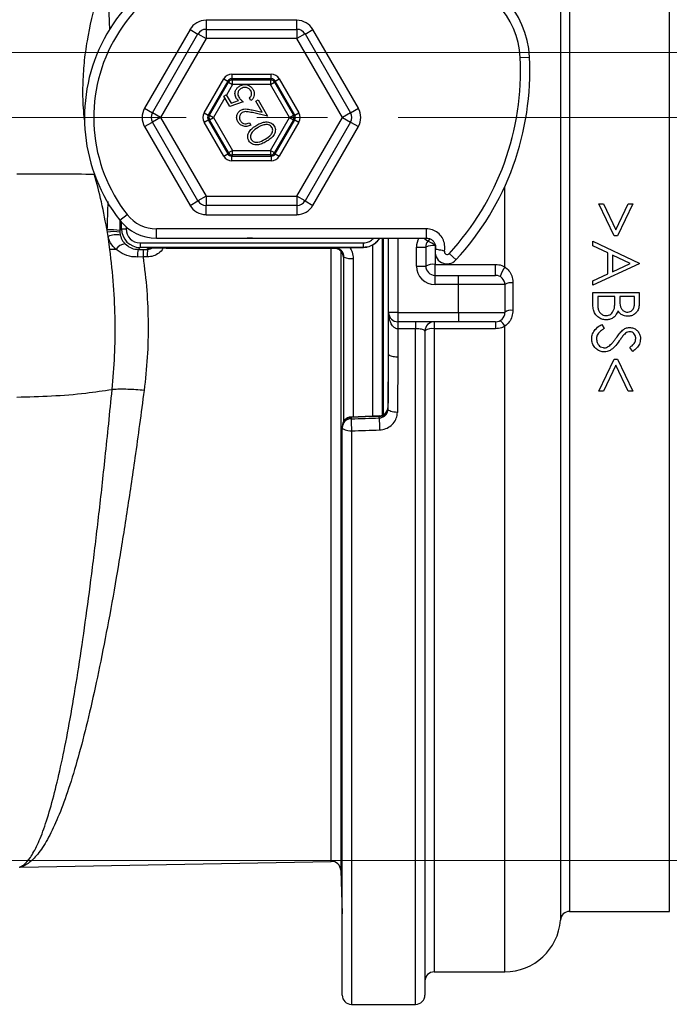
# Model space of a CAD drawing. Units: millimetres. Extents: x 268 to 2223, y 401 to 1316.
# Drawn here: x 766 to 836, y 1011 to 1117 of the extents above; entities that cross this region are included whole.
import ezdxf

# ---------------------------------------------------------------- set-up
doc = ezdxf.new("R2010")
doc.units = ezdxf.units.MM
doc.header["$LTSCALE"] = 3
doc.linetypes.add('CENTERX2', pattern=[20.32, 12.7, -2.54, 2.54, -2.54])
doc.styles.add('SLDTEXTSTYLE0', font='TXT', dxfattribs={"width": 0.75})
doc.dimstyles.new('SLDDIMSTYLE0', dxfattribs={"dimtxt": 10.5, "dimasz": 9, "dimexe": 0, "dimexo": 0.0625, "dimgap": 2.625, "dimtad": 1, "dimdec": 0, "dimrnd": 1e-09, "dimzin": 12, "dimdsep": 46, "dimtxsty": 'SLDTEXTSTYLE0', "dimsah": 1, "dimcen": 0.09, "dimadec": 0, "dimazin": 3, "dimtfac": 1, "dimtdec": 0, "dimtmove": 0, "dimatfit": 0, "dimfxl": 0, "dimfrac": 2, "dimtolj": 1, "dimtzin": 12, "dimarcsym": 0})
doc.dimstyles.new('SLDDIMSTYLE1', dxfattribs={"dimtxt": 10.5, "dimasz": 9, "dimexe": 0, "dimexo": 0.0625, "dimgap": 2.625, "dimtad": 1, "dimdec": 1, "dimrnd": 1e-09, "dimzin": 12, "dimdsep": 46, "dimtxsty": 'SLDTEXTSTYLE0', "dimsah": 1, "dimcen": 0.09, "dimadec": 0, "dimazin": 3, "dimtfac": 1, "dimtdec": 1, "dimtofl": 0, "dimtmove": 0, "dimatfit": 3, "dimfxl": 0, "dimfrac": 2, "dimtolj": 1, "dimtzin": 12, "dimarcsym": 0})

# ---------------------------------------------------------------- blocks, each defined once
blk = doc.blocks.new('_D')
at = {"color": 5, "linetype": 'Continuous', "lineweight": 18}
for p, q in [((898.99, 1113.33), (898.99, 1270.8)), ((502.49, 1113.33), (901.99, 1113.33)), ((898.99, 1113.33), (898.99, 1106.34)), ((848.39, 1106.34), (901.99, 1106.34)), ((898.99, 1106.34), (898.99, 1088.34))]:
    blk.add_line(p, q, dxfattribs=at)
for points in [[(898.99, 1113.33), (900.34, 1122.33), (897.64, 1122.33)], [(898.99, 1106.34), (897.64, 1097.34), (900.34, 1097.34)]]:
    blk.add_solid(points, dxfattribs=at)
at = {"color": 5, "linetype": 'Continuous', "lineweight": 18, "insert": (885.45, 1263.04), "char_height": 10.5, "attachment_point": 1, "rotation": 90, "style": 'SLDTEXTSTYLE0'}
blk.add_mtext('7', dxfattribs=at)
blk = doc.blocks.new('_D_2')
at = {"color": 5, "linetype": 'Continuous', "lineweight": 18}
for p, q in [((724.88, 1186.34), (1149.97, 1186.34)), ((1146.97, 1026.34), (1146.97, 1186.34)), ((724.88, 1026.34), (1149.97, 1026.34))]:
    blk.add_line(p, q, dxfattribs=at)
for points in [[(1146.97, 1186.34), (1145.62, 1177.34), (1148.32, 1177.34)], [(1146.97, 1026.34), (1148.32, 1035.34), (1145.62, 1035.34)]]:
    blk.add_solid(points, dxfattribs=at)
at = {"color": 5, "linetype": 'Continuous', "lineweight": 18, "insert": (1133.44, 1102.76), "char_height": 10.5, "attachment_point": 1, "rotation": 90, "style": 'SLDTEXTSTYLE0'}
blk.add_mtext('160', dxfattribs=at)

msp = doc.modelspace()

# ---------------------------------------------------------------- linework, layer by layer
at = {"color": 8, "linetype": 'Continuous', "lineweight": 25}
for p, q in [((823.82, 1192.77), (823.82, 1019.92)), ((824.81, 1191.84), (824.81, 1106.34)), ((835.55, 1106.34), (835.55, 1191.84)), ((775.26, 1115.79), (775.16, 1118.46)), ((785.64, 1116.81), (785.64, 1115.83)), ((795.42, 1115.83), (795.42, 1116.81)), ((783.91, 1115.82), (784.77, 1115.32)), ((796.3, 1115.32), (797.16, 1115.82)), ((779.02, 1107.34), (779.88, 1106.85)), ((801.19, 1106.85), (802.05, 1107.34)), ((779.02, 1105.35), (779.88, 1105.84)), ((801.19, 1105.84), (802.05, 1105.35)), ((824.81, 1106.34), (824.81, 1020.84)), ((835.55, 1020.84), (835.55, 1106.34)), ((817.83, 1090.25), (817.83, 1098.92)), ((783.91, 1096.87), (784.77, 1097.37)), ((796.3, 1097.37), (797.16, 1096.87)), ((785.64, 1095.87), (785.64, 1096.86)), ((795.42, 1096.86), (795.42, 1095.87)), ((776.53, 1094.34), (776.53, 1095.06)), ((777.03, 1094.57), (777.03, 1094.34)), ((804.62, 1093.35), (804.62, 1074.28)), ((804.76, 1074.35), (804.76, 1093.35)), ((805.26, 1093.35), (805.26, 1075.57)), ((806.31, 1093.35), (806.31, 1085.34)), ((809.13, 1093.35), (809.54, 1093.02)), ((779.33, 1092.24), (779.5, 1092.26)), ((799.13, 1026.24), (799.13, 1092.28)), ((803.62, 1074.18), (803.62, 1092.61)), ((800.15, 1091.97), (800.15, 1025.28)), ((800.5, 1073.66), (800.5, 1091.31)), ((801.5, 1091.15), (801.5, 1074.07)), ((808.22, 1010.84), (808.22, 1083.58)), ((810.22, 1083.59), (810.22, 1014.34)), ((817.83, 1014.34), (817.83, 1083.86)), ((801.31, 1072.6), (801.31, 1010.84))]:
    msp.add_line(p, q, dxfattribs=at)
at = {"color": 7, "linetype": 'Continuous', "lineweight": 25}
for p, q in [((795.42, 1116.81), (785.64, 1116.81)), ((783.91, 1115.82), (779.02, 1107.34)), ((785.64, 1115.83), (785.64, 1114.83)), ((785.64, 1115.83), (795.43, 1115.83)), ((795.43, 1115.83), (795.43, 1114.83)), ((802.05, 1107.34), (797.16, 1115.82)), ((779.87, 1106.84), (784.77, 1115.33)), ((785.64, 1114.83), (780.74, 1106.34)), ((784.77, 1115.33), (785.64, 1114.83)), ((795.43, 1114.83), (785.64, 1114.83)), ((796.3, 1115.33), (795.43, 1114.83)), ((800.33, 1106.34), (795.43, 1114.83)), ((796.3, 1115.33), (801.2, 1106.84)), ((819.49, 1112.79), (820.49, 1112.84)), ((785.44, 1106.84), (787.55, 1110.51)), ((787.98, 1110.26), (785.87, 1106.59)), ((786.01, 1106.59), (788.06, 1110.14)), ((787.55, 1110.51), (787.98, 1110.26)), ((788.06, 1110.14), (787.98, 1110.26)), ((788.06, 1110.14), (788.49, 1109.89)), ((788.42, 1111.01), (792.65, 1111.01)), ((788.42, 1111.01), (788.42, 1110.51)), ((792.65, 1110.51), (788.42, 1110.51)), ((788.42, 1110.51), (788.49, 1110.39)), ((788.49, 1110.39), (792.58, 1110.39)), ((788.49, 1109.89), (788.49, 1110.39)), ((792.58, 1110.39), (792.65, 1110.51)), ((792.58, 1110.39), (792.58, 1109.89)), ((792.58, 1109.89), (793.01, 1110.14)), ((792.65, 1110.51), (792.65, 1111.01)), ((793.08, 1110.26), (793.01, 1110.14)), ((793.01, 1110.14), (795.06, 1106.59)), ((793.08, 1110.26), (793.52, 1110.51)), ((795.2, 1106.59), (793.08, 1110.26)), ((793.52, 1110.51), (795.63, 1106.84)), ((788.49, 1109.89), (787.83, 1108.75)), ((792.58, 1109.89), (788.49, 1109.89)), ((794.62, 1106.34), (792.58, 1109.89)), ((787.67, 1108.46), (786.44, 1106.34)), ((787.56, 1108.65), (787.8, 1108.79)), ((788.21, 1107.53), (787.56, 1108.65)), ((787.8, 1108.79), (788.34, 1107.87)), ((789.63, 1108.03), (788.21, 1107.53)), ((788.34, 1107.87), (789.12, 1108.15)), ((790.47, 1108.16), (790.31, 1108.42)), ((791, 1108.1), (791.25, 1108.25)), ((791.69, 1106.9), (791, 1108.1)), ((791.25, 1108.25), (792.27, 1106.48)), ((790.62, 1107.15), (791.69, 1106.9)), ((780.74, 1106.34), (779.87, 1106.84)), ((780.74, 1106.34), (779.87, 1105.84)), ((784.77, 1097.36), (779.87, 1105.84)), ((780.74, 1106.34), (785.64, 1097.86)), ((785.44, 1106.84), (785.87, 1106.59)), ((785.44, 1105.84), (785.87, 1106.09)), ((787.55, 1102.18), (785.44, 1105.84)), ((785.87, 1106.59), (786.01, 1106.59)), ((785.87, 1106.09), (787.98, 1102.43)), ((786.01, 1106.09), (785.87, 1106.09)), ((786.01, 1106.59), (786.44, 1106.34)), ((786.01, 1106.09), (786.44, 1106.34)), ((788.06, 1102.55), (786.01, 1106.09)), ((786.44, 1106.34), (788.49, 1102.8)), ((792.27, 1106.48), (790.63, 1106.86)), ((792.58, 1102.8), (794.62, 1106.34)), ((795.06, 1106.09), (793.01, 1102.55)), ((793.08, 1102.43), (795.2, 1106.09)), ((795.63, 1105.84), (793.52, 1102.18)), ((794.62, 1106.34), (795.06, 1106.59)), ((794.62, 1106.34), (795.06, 1106.09)), ((795.06, 1106.59), (795.2, 1106.59)), ((795.2, 1106.09), (795.06, 1106.09)), ((795.2, 1106.59), (795.63, 1106.84)), ((795.2, 1106.09), (795.63, 1105.84)), ((795.43, 1097.86), (800.33, 1106.34)), ((801.2, 1105.84), (796.3, 1097.36)), ((801.2, 1106.84), (800.33, 1106.34)), ((800.33, 1106.34), (801.2, 1105.84)), ((779.02, 1105.35), (783.91, 1096.87)), ((790.31, 1105.76), (790.45, 1105.51)), ((797.16, 1096.87), (802.05, 1105.35)), ((788.06, 1102.55), (788.49, 1102.8)), ((788.49, 1102.3), (788.49, 1102.8)), ((788.49, 1102.8), (792.58, 1102.8)), ((792.58, 1102.8), (793.01, 1102.55)), ((792.58, 1102.8), (792.58, 1102.3)), ((787.55, 1102.18), (787.98, 1102.43)), ((787.98, 1102.43), (788.06, 1102.55)), ((788.49, 1102.3), (788.42, 1102.18)), ((788.42, 1101.68), (788.42, 1102.18)), ((788.42, 1102.18), (792.65, 1102.18)), ((792.65, 1101.68), (788.42, 1101.68)), ((792.58, 1102.3), (788.49, 1102.3)), ((792.65, 1102.18), (792.58, 1102.3)), ((792.65, 1102.18), (792.65, 1101.68)), ((793.01, 1102.55), (793.08, 1102.43)), ((793.08, 1102.43), (793.52, 1102.18)), ((785.64, 1097.86), (784.77, 1097.36)), ((785.64, 1097.86), (795.43, 1097.86)), ((785.64, 1097.86), (785.64, 1096.86)), ((795.43, 1097.86), (795.43, 1096.86)), ((796.3, 1097.36), (795.43, 1097.86)), ((795.43, 1096.86), (785.64, 1096.86)), ((827.96, 1097.05), (828.44, 1097.05)), ((829.61, 1093.59), (827.96, 1097.05)), ((828.44, 1097.05), (829.78, 1094.24)), ((829.78, 1094.24), (831.12, 1097.05)), ((831.61, 1097.05), (829.96, 1093.59)), ((831.12, 1097.05), (831.61, 1097.05)), ((776.35, 1095.27), (777.14, 1095.89)), ((785.64, 1095.87), (795.42, 1095.87)), ((775.01, 1093.97), (775, 1094.23)), ((776.35, 1095.22), (776.34, 1094.16)), ((776.34, 1094.16), (776.53, 1094.34)), ((776.53, 1094.34), (777.03, 1094.34)), ((809.37, 1094.35), (780.29, 1094.35)), ((780.29, 1093.35), (780.29, 1094.35)), ((809.37, 1093.35), (809.37, 1094.35)), ((775.08, 1093.52), (775.01, 1093.97)), ((775.28, 1092.13), (775.08, 1093.52)), ((776.34, 1094.16), (776.35, 1093.98)), ((776.35, 1093.98), (776.4, 1093.68)), ((780.29, 1093.35), (809.37, 1093.35)), ((805.31, 1085.34), (805.31, 1093.35)), ((809.74, 1093.27), (809.54, 1093.02)), ((829.96, 1093.59), (829.61, 1093.59)), ((775.94, 1092.13), (775.28, 1092.13)), ((778.53, 1092.34), (778.33, 1092.14)), ((778.33, 1092.14), (778.88, 1092.14)), ((778.53, 1092.84), (778.53, 1092.34)), ((778.53, 1092.84), (802.58, 1092.84)), ((802.58, 1092.34), (778.53, 1092.34)), ((778.88, 1092.14), (779.33, 1092.14)), ((779.33, 1092.14), (779.33, 1092.24)), ((781.33, 1092.28), (799.44, 1092.28)), ((801.13, 1092.33), (802.6, 1092.33)), ((802.58, 1092.84), (802.58, 1092.34)), ((808.31, 1090.34), (808.31, 1092.38)), ((808.31, 1092.38), (809.31, 1092.38)), ((809.31, 1092.38), (809.31, 1090.34)), ((810.31, 1092.53), (810.31, 1090.52)), ((827.31, 1093.01), (832.31, 1090.64)), ((827.31, 1092.52), (827.31, 1093.01)), ((828.92, 1091.76), (827.31, 1092.52)), ((778.86, 1091.32), (778.25, 1091.31)), ((779.31, 1091.32), (778.86, 1091.32)), ((811.83, 1091.68), (812.57, 1091)), ((828.92, 1089.49), (828.92, 1091.76)), ((831.34, 1090.61), (829.43, 1091.52)), ((829.43, 1091.52), (829.43, 1089.73)), ((808.31, 1090.34), (809.31, 1090.34)), ((810.31, 1090.52), (816.83, 1090.52)), ((810.31, 1089.34), (810.31, 1090.52)), ((816.83, 1089.34), (816.83, 1090.52)), ((832.31, 1090.58), (827.31, 1088.27)), ((829.43, 1089.73), (831.34, 1090.61)), ((832.31, 1090.64), (832.31, 1090.58)), ((810.31, 1088.34), (810.31, 1089.34)), ((810.31, 1089.34), (812.83, 1089.34)), ((812.83, 1088.34), (812.83, 1089.34)), ((812.83, 1089.34), (816.83, 1089.34)), ((827.31, 1088.76), (828.92, 1089.49)), ((812.83, 1088.34), (810.31, 1088.34)), ((817.83, 1088.34), (812.83, 1088.34)), ((812.83, 1085.34), (812.83, 1088.34)), ((817.83, 1088.34), (817.83, 1085.34)), ((818.69, 1088.54), (818.69, 1085.57)), ((827.31, 1088.27), (827.31, 1088.76)), ((827.31, 1087.5), (832.31, 1087.5)), ((827.31, 1086.15), (827.31, 1087.5)), ((829.69, 1087.05), (827.83, 1087.05)), ((827.83, 1087.05), (827.83, 1086.41)), ((829.69, 1086.75), (829.69, 1087.05)), ((831.8, 1087.05), (830.2, 1087.05)), ((830.2, 1087.05), (830.2, 1086.75)), ((831.8, 1086.44), (831.8, 1087.05)), ((832.31, 1087.5), (832.31, 1086.52)), ((806.31, 1085.34), (805.31, 1085.34)), ((805.31, 1080.84), (805.31, 1085.34)), ((806.31, 1085.34), (812.83, 1085.34)), ((806.31, 1085.34), (806.31, 1084.34)), ((812.83, 1085.34), (817.83, 1085.34)), ((812.83, 1085.34), (812.83, 1084.34)), ((812.83, 1084.34), (806.31, 1084.34)), ((806.31, 1084.34), (806.31, 1083.58)), ((808.22, 1083.58), (806.31, 1083.58)), ((806.31, 1083.58), (806.31, 1080.57)), ((808.22, 1084.34), (808.22, 1083.58)), ((810.22, 1084.34), (810.22, 1083.59)), ((816.83, 1083.59), (810.22, 1083.59)), ((816.83, 1084.34), (812.83, 1084.34)), ((816.83, 1084.34), (816.83, 1083.59)), ((828.28, 1084.04), (828.53, 1083.61)), ((809.22, 1083.34), (809.22, 1011.84)), ((831.6, 1081.15), (831.29, 1081.56)), ((805.25, 1074.92), (805.31, 1080.84)), ((805.31, 1080.84), (805.31, 1080.84)), ((806.31, 1080.57), (806.25, 1074.58)), ((827.96, 1076.86), (829.6, 1080.32)), ((829.78, 1079.66), (828.45, 1076.86)), ((829.6, 1080.32), (829.96, 1080.32)), ((831.12, 1076.86), (829.78, 1079.66)), ((829.96, 1080.32), (831.61, 1076.86)), ((828.45, 1076.86), (827.96, 1076.86)), ((831.61, 1076.86), (831.12, 1076.86)), ((804.3, 1074.22), (801.27, 1074.08)), ((804.29, 1073.99), (804.29, 1074.15)), ((800.31, 1072.95), (800.31, 1073.08)), ((801.28, 1074.02), (801.28, 1073.89)), ((804.29, 1073.99), (804.29, 1073.99)), ((800.31, 1011.84), (800.31, 1072.95)), ((765.6, 1025.6), (799.13, 1026.24)), ((800.15, 1025.28), (800.31, 1020.57)), ((824.81, 1020.84), (835.55, 1020.84)), ((810.22, 1014.34), (817.83, 1014.34)), ((801.31, 1010.84), (808.22, 1010.84))]:
    msp.add_line(p, q, dxfattribs=at)
at = {"color": 1, "linetype": 'CENTERX2', "lineweight": 18}
msp.add_line((745.39, 1106.34), (845.39, 1106.34), dxfattribs=at)
at = {"color": 8, "linetype": 'Continuous', "lineweight": 25, "flags": 128}
for points in [[(790.64, 1093.35), (790.15, 1093.35), (790.06, 1093.35)], [(801.27, 1074.08), (801.27, 1074.07), (801.28, 1074.02)]]:
    msp.add_lwpolyline(points, dxfattribs=at)
at = {"color": 7, "linetype": 'Continuous', "lineweight": 25, "flags": 128}
for points in [[(799.44, 1092.28), (799.47, 1092.29), (799.51, 1092.31)], [(799.44, 1092.28), (799.64, 1092.26), (799.8, 1092.21)], [(802.6, 1092.33), (802.58, 1092.33), (802.58, 1092.34)], [(800.5, 1091.31), (800.46, 1091.29), (800.44, 1091.28)], [(804.29, 1074.15), (802.82, 1074.09), (801.28, 1074.02)], [(806.25, 1074.58), (806.06, 1074.59), (805.87, 1074.61), (805.7, 1074.64), (805.55, 1074.69), (805.42, 1074.74), (805.33, 1074.8), (805.27, 1074.86), (805.25, 1074.92)], [(800.31, 1072.95), (800.33, 1072.89), (800.39, 1072.82), (800.48, 1072.76), (800.61, 1072.71), (800.76, 1072.66), (800.93, 1072.63), (801.12, 1072.61), (801.31, 1072.6)]]:
    msp.add_lwpolyline(points, dxfattribs=at)
at = {"color": 7, "linetype": 'Continuous', "lineweight": 25}
for centre, radius, start, end in [((790.53, 1106.34), 17.99, 90, 217.9799), ((790.53, 1106.34), 16.99, 84.164, 217.9799), ((810.51, 1112.34), 9.99, 2.866, 84.164), ((810.51, 1112.34), 8.99, 2.866, 84.164), ((785.64, 1114.83), 1, 90, 150.0015), ((795.43, 1114.83), 1, 29.9985, 90), ((790.53, 1111.34), 28.99, 317.2776, 2.866), ((790.53, 1111.34), 29.99, 317.2776, 2.866), ((788.49, 1109.89), 0.5, 90.0107, 149.9907), ((792.58, 1109.89), 0.5, 30.0093, 89.9893), ((780.74, 1106.34), 1, 150.0015, 209.9985), ((786.44, 1106.34), 0.5, 150.0122, 209.9878), ((794.62, 1106.34), 0.5, 330.0122, 29.9878), ((800.33, 1106.34), 1, 330.0015, 29.9985), ((788.49, 1102.8), 0.5, 210.0093, 269.9893), ((792.58, 1102.8), 0.5, 270.0107, 329.9907), ((785.64, 1097.86), 1, 209.9985, 270), ((795.43, 1097.86), 1, 270, 330.0015), ((780.29, 1098.34), 4.99, 217.9799, 270), ((780.29, 1098.34), 3.99, 217.9799, 270), ((775.41, 1089.29), 4.96, 79.1131, 94.6898), ((775.71, 1090.59), 3.46, 79.2301, 101.6212), ((776, 1091.43), 2.28, 79.7573, 113.6375), ((777.01, 1091.45), 1.27, 93.6, 147.7867), ((780.77, 1091.48), 2.53, 165.0474, 183.8422), ((788.95, 1091.49), 10.09, 176.3374, 180.9581), ((789.4, 1091.49), 10.09, 176.3374, 180.9581), ((810.31, 1092.38), 1, 140.5994, 180), ((810.07, 1090.75), 1.79, 82.1726, 114.9061), ((808.91, 1091.15), 1.97, 44.5503, 71.2652), ((811.61, 1091.88), 1.3, 167.1822, 317.2776), ((801.27, 1092.91), 1.77, 244.3742, 277.5053), ((811.61, 1091.88), 0.298, 165.4932, 317.2776), ((810.31, 1090.34), 2, 180, 270), ((810.07, 1088.93), 1.6, 81.2824, 118.2411), ((810.31, 1090.34), 1, 180, 270), ((820.67, 1088.25), 3.48, 144.7873, 163.8999), ((816.83, 1088.34), 1, 0, 90), ((818.51, 1087.34), 1.21, 81.3696, 123.8453), ((806.31, 1085.34), 1, 180, 270), ((816.83, 1085.34), 1, 270, 0), ((818.51, 1084.49), 1.09, 80.6282, 128.6211), ((810.22, 1083.34), 1, 90, 180), ((809.99, 1082.4), 1.22, 78.9003, 128.8821), ((816.41, 1083.23), 1.55, 23.9118, 53.7134), ((804.29, 1075.12), 0.968, 270.1339, 357.6927), ((804.26, 1075.21), 1, 272.3153, 359.4163), ((801.31, 1073.08), 1, 92.5545, 180), ((801.28, 1073.05), 0.969, 90.1915, 178.2452), ((801.28, 1072.93), 0.969, 90.1915, 178.2452), ((849.95, 1074.56), 48.68, 180.7858, 182.3077), ((853.08, 1074.66), 48.79, 180.7895, 182.3065), ((799.15, 1025.24), 1, 2, 91.1), ((824.81, 1019.84), 1, 90, 175.904), ((817.83, 1020.34), 6, 270, 355.904), ((810.22, 1013.34), 1, 90, 180), ((801.31, 1011.84), 1, 180, 270), ((808.22, 1011.84), 1, 270, 0)]:
    msp.add_arc(centre, radius, start, end, dxfattribs=at)
at = {"color": 8, "linetype": 'Continuous', "lineweight": 25}
for centre, radius, start, end in [((810.31, 1092.38), 2, 150.8878, 180), ((799.44, 1091.28), 1, 0.37, 69.1954)]:
    msp.add_arc(centre, radius, start, end, dxfattribs=at)
at = {"color": 7, "linetype": 'Continuous', "lineweight": 25}
for centre, major_axis, ratio, start_param, end_param in [((785.64, 1114.81), (1, -1.73), 0.999797, 2.618082, 3.665103), ((795.42, 1114.81), (-1, -1.73), 0.999797, 2.618082, 3.665103), ((788.42, 1110.01), (0.5, -0.866), 0.999797, 2.618069, 3.665116), ((788.42, 1110.01), (-0.25, 0.433), 0.999391, 5.759662, 6.806709), ((792.65, 1110.01), (-0.5, -0.866), 0.999797, 2.618069, 3.665116), ((792.65, 1110.01), (0.25, 0.433), 0.999391, 5.759662, 6.806709), ((780.75, 1106.34), (2, 0), 0.999797, 2.618082, 3.665103), ((800.31, 1106.34), (-2, 0), 0.999797, 2.618082, 3.665103), ((786.3, 1106.34), (1, 0), 0.999797, 2.618107, 3.665078), ((786.3, 1106.34), (0.5, 0), 0.999391, 2.618107, 3.665078), ((794.77, 1106.34), (0.5, 0), 0.999391, 5.7597, 6.806671), ((794.77, 1106.34), (-1, 0), 0.999797, 2.618107, 3.665078), ((788.42, 1102.68), (0.5, 0.866), 0.999797, 2.618069, 3.665116), ((788.42, 1102.68), (0.25, 0.433), 0.999391, 2.618069, 3.665116), ((792.65, 1102.68), (-0.25, 0.433), 0.999391, 2.618069, 3.665116), ((792.65, 1102.68), (-0.5, 0.866), 0.999797, 2.618069, 3.665116), ((785.64, 1097.88), (1, 1.73), 0.999797, 2.618082, 3.665103), ((795.42, 1097.88), (-1, 1.73), 0.999797, 2.618082, 3.665103), ((778.53, 1094.34), (1.41, 1.41), 0.999848, 2.356347, 3.926839), ((778.53, 1094.34), (1.06, 1.06), 0.999695, 2.356347, 3.926839), ((781.33, 1092.24), (2, 0), 0.017452, 1.57072, 2.779546), ((833.93, 1107.28), (2706.13, 88.81), 0.011931, 4.699931, 4.701043), ((833.97, 1106.34), (2706.13, 89.75), 0.012057, 4.699922, 4.701035)]:
    msp.add_ellipse(centre, major_axis=major_axis, ratio=ratio, start_param=start_param, end_param=end_param, dxfattribs=at)
at = {"color": 8, "linetype": 'Continuous', "lineweight": 25}
msp.add_ellipse((781.33, 1092.24), major_axis=(2, 0), ratio=0.017452, start_param=2.779546, end_param=3.14144, dxfattribs=at)
for points, knots in [([(772.56, 1106.09), (772.51, 1106.52), (772.38, 1107.76), (772.36, 1109.81), (772.5, 1112.22), (772.94, 1115.42), (773.82, 1119.14), (775.14, 1123.35), (777.03, 1128.61), (778.58, 1132.45), (779.61, 1135.02)], [0, 0, 0, 0, 0.042542, 0.122957, 0.201894, 0.280848, 0.441673, 0.580705, 0.71978, 1, 1, 1, 1]), ([(775, 1094.23), (775.01, 1094.63), (775.04, 1095.65), (775.07, 1096.67), (775.1, 1097.28)], [0, 0, 0, 0, 0.3992023, 1, 1, 1, 1]), ([(802.58, 1092.84), (802.68, 1092.84), (802.96, 1092.86), (803.37, 1093.02), (803.59, 1093.25), (803.7, 1093.35)], [0, 0, 0, 0, 0.25583, 0.651801, 1, 1, 1, 1]), ([(804.29, 1093.35), (804.24, 1093.26), (804.09, 1092.96), (803.64, 1092.61), (803.09, 1092.37), (802.72, 1092.35), (802.58, 1092.34)], [0, 0, 0, 0, 0.150194, 0.471319, 0.792505, 1, 1, 1, 1]), ([(781.01, 1092.28), (781, 1092.26), (780.91, 1092.04), (780.55, 1091.72), (779.98, 1091.38), (779.53, 1091.34), (779.31, 1091.32)], [0, 0, 0, 0, 0.030481, 0.354175, 0.676643, 1, 1, 1, 1]), ([(800.41, 1091.48), (800.42, 1091.45), (800.42, 1091.3), (800.44, 1091.29), (800.44, 1091.28)], [0, 0, 0, 0, 0.232647, 1, 1, 1, 1]), ([(765.52, 1025.61), (765.54, 1025.61), (765.59, 1025.62), (766.1, 1025.89), (766.7, 1026.57), (767.49, 1027.96), (768.26, 1029.93), (769.03, 1032.46), (769.79, 1035.5), (770.54, 1039.04), (771.28, 1043.11), (772.01, 1047.64), (772.72, 1052.57), (773.42, 1057.88), (774.11, 1063.6), (774.68, 1068.83), (775.15, 1073.34), (775.4, 1075.82), (775.52, 1077.05)], [0, 0, 0, 0, 0.028846, 0.0648371, 0.1347671, 0.2046977, 0.2766354, 0.3485729, 0.4185764, 0.4885799, 0.560599, 0.6326181, 0.7028084, 0.7729986, 0.845231, 0.9174632, 0.9586821, 1, 1, 1, 1]), ([(778.97, 1076.95), (778.8, 1075.73), (778.48, 1073.27), (777.86, 1068.85), (777.1, 1063.75), (776.2, 1058.09), (775.26, 1052.73), (774.3, 1047.76), (773.34, 1043.27), (772.36, 1039.22), (771.35, 1035.63), (770.33, 1032.55), (769.31, 1030.03), (768.29, 1028.05), (767.24, 1026.61), (766.38, 1025.9), (765.83, 1025.66), (765.6, 1025.6), (765.6, 1025.6), (765.6, 1025.6)], [0, 0, 0, 0, 0.041072, 0.082242, 0.152311, 0.22238, 0.294492, 0.366605, 0.43665, 0.506695, 0.578764, 0.650833, 0.720899, 0.790964, 0.863048, 0.93513, 0.970862, 0.988858, 1, 1, 1, 1]), ([(804.3, 1074.2), (804.3, 1074.2), (804.3, 1074.21), (804.29, 1074.17), (804.29, 1074.15)], [0, 0, 0, 0, 0.39472, 1, 1, 1, 1])]:
    msp.add_open_spline(points, degree=3, knots=knots, dxfattribs=at)
at = {"color": 7, "linetype": 'Continuous', "lineweight": 25}
for points, knots in [([(788.89, 1108.43), (788.84, 1108.56), (788.72, 1108.82), (788.79, 1109.23), (788.99, 1109.54), (789.18, 1109.67), (789.27, 1109.73)], [0, 0, 0, 0, 0.279681, 0.559062, 0.779311, 1, 1, 1, 1]), ([(789.41, 1109.46), (789.33, 1109.4), (789.16, 1109.28), (789.05, 1108.99), (789.06, 1108.73), (789.14, 1108.58), (789.17, 1108.51)], [0, 0, 0, 0, 0.279878, 0.559031, 0.779253, 1, 1, 1, 1]), ([(789.27, 1109.73), (789.41, 1109.79), (789.7, 1109.92), (790.15, 1109.86), (790.5, 1109.65), (790.63, 1109.45), (790.7, 1109.35)], [0, 0, 0, 0, 0.27982, 0.559219, 0.779393, 1, 1, 1, 1]), ([(790.45, 1109.23), (790.38, 1109.31), (790.25, 1109.49), (789.94, 1109.58), (789.65, 1109.57), (789.49, 1109.49), (789.41, 1109.46)], [0, 0, 0, 0, 0.279074, 0.5589, 0.779321, 1, 1, 1, 1]), ([(790.31, 1108.42), (790.37, 1108.48), (790.49, 1108.6), (790.55, 1108.83), (790.54, 1109.05), (790.48, 1109.17), (790.45, 1109.23)], [0, 0, 0, 0, 0.280138, 0.559264, 0.779634, 1, 1, 1, 1]), ([(790.7, 1109.35), (790.76, 1109.24), (790.86, 1109.01), (790.82, 1108.65), (790.69, 1108.35), (790.54, 1108.22), (790.47, 1108.16)], [0, 0, 0, 0, 0.27987, 0.55936, 0.779581, 1, 1, 1, 1]), ([(789.12, 1108.15), (789.07, 1108.2), (788.99, 1108.28), (788.92, 1108.38), (788.89, 1108.43)], [0, 0, 0, 0, 0.560023, 1, 1, 1, 1]), ([(789.17, 1108.51), (789.25, 1108.41), (789.38, 1108.23), (789.56, 1108.09), (789.63, 1108.03)], [0, 0, 0, 0, 0.5593146, 1, 1, 1, 1]), ([(789.07, 1105.87), (789.02, 1105.99), (788.9, 1106.24), (788.96, 1106.63), (789.13, 1106.94), (789.3, 1107.06), (789.39, 1107.12)], [0, 0, 0, 0, 0.279978, 0.559355, 0.779681, 1, 1, 1, 1]), ([(789.39, 1107.12), (789.5, 1107.17), (789.72, 1107.27), (790.15, 1107.25), (790.44, 1107.18), (790.62, 1107.15)], [0, 0, 0, 0, 0.27931, 0.559162, 1, 1, 1, 1]), ([(790.63, 1106.86), (790.42, 1106.9), (790.14, 1106.97), (789.76, 1106.97), (789.61, 1106.91), (789.54, 1106.87)], [0, 0, 0, 0, 0.560713, 0.780491, 1, 1, 1, 1]), ([(790.45, 1105.51), (790.32, 1105.46), (790.04, 1105.34), (789.62, 1105.4), (789.28, 1105.58), (789.14, 1105.77), (789.07, 1105.87)], [0, 0, 0, 0, 0.280021, 0.559469, 0.779617, 1, 1, 1, 1]), ([(789.54, 1106.87), (789.46, 1106.81), (789.31, 1106.7), (789.23, 1106.44), (789.23, 1106.2), (789.3, 1106.07), (789.33, 1106)], [0, 0, 0, 0, 0.279275, 0.559121, 0.779425, 1, 1, 1, 1]), ([(789.33, 1106), (789.39, 1105.91), (789.52, 1105.74), (789.81, 1105.65), (790.08, 1105.67), (790.23, 1105.73), (790.31, 1105.76)], [0, 0, 0, 0, 0.279406, 0.558601, 0.779034, 1, 1, 1, 1]), ([(791.1, 1105.51), (791.26, 1105.6), (791.57, 1105.76), (792.09, 1105.9), (792.54, 1105.82), (792.83, 1105.62), (792.93, 1105.47), (792.98, 1105.4)], [0, 0, 0, 0, 0.250965, 0.501077, 0.749591, 0.874784, 1, 1, 1, 1]), ([(790.26, 1103.82), (790.22, 1103.9), (790.14, 1104.06), (790.12, 1104.42), (790.28, 1104.85), (790.65, 1105.24), (790.95, 1105.42), (791.1, 1105.51)], [0, 0, 0, 0, 0.125222, 0.250407, 0.49889, 0.749022, 1, 1, 1, 1]), ([(791.25, 1105.27), (791.01, 1105.12), (790.65, 1104.9), (790.42, 1104.45), (790.41, 1104.17), (790.47, 1104.04), (790.5, 1103.98)], [0, 0, 0, 0, 0.50019, 0.749232, 0.874702, 1, 1, 1, 1]), ([(791.97, 1105.56), (791.83, 1105.52), (791.58, 1105.46), (791.35, 1105.33), (791.25, 1105.27)], [0, 0, 0, 0, 0.559633, 1, 1, 1, 1]), ([(792.74, 1105.27), (792.69, 1105.34), (792.59, 1105.47), (792.31, 1105.6), (792.1, 1105.57), (791.97, 1105.56)], [0, 0, 0, 0, 0.280093, 0.560646, 1, 1, 1, 1]), ([(791.99, 1103.99), (792.23, 1104.13), (792.6, 1104.35), (792.82, 1104.8), (792.83, 1105.08), (792.77, 1105.21), (792.74, 1105.27)], [0, 0, 0, 0, 0.500429, 0.749286, 0.874712, 1, 1, 1, 1]), ([(792.98, 1105.4), (793.02, 1105.32), (793.1, 1105.16), (793.12, 1104.81), (792.95, 1104.38), (792.57, 1104.01), (792.27, 1103.83), (792.12, 1103.74)], [0, 0, 0, 0, 0.1252, 0.25039, 0.49881, 0.748963, 1, 1, 1, 1]), ([(792.12, 1103.74), (791.97, 1103.66), (791.66, 1103.49), (791.15, 1103.34), (790.7, 1103.41), (790.41, 1103.61), (790.31, 1103.75), (790.26, 1103.82)], [0, 0, 0, 0, 0.251066, 0.501188, 0.749612, 0.874802, 1, 1, 1, 1]), ([(790.5, 1103.98), (790.54, 1103.92), (790.62, 1103.81), (790.87, 1103.67), (791.37, 1103.64), (791.74, 1103.85), (791.99, 1103.99)], [0, 0, 0, 0, 0.125297, 0.250733, 0.499591, 1, 1, 1, 1]), ([(765.24, 1100.28), (766.5, 1100.28), (769.01, 1100.28), (771.79, 1100.26), (773.29, 1100.24), (773.6, 1100.24)], [0, 0, 0, 0, 0.443797, 0.887594, 1, 1, 1, 1]), ([(775.01, 1093.97), (774.81, 1095.07), (774.44, 1097.17), (773.87, 1099.24), (773.6, 1100.24)], [0, 0, 0, 0, 0.519848, 1, 1, 1, 1]), ([(811.33, 1091.95), (811.34, 1092.01), (811.38, 1092.29), (811.35, 1092.8), (811.09, 1093.43), (810.64, 1093.94), (810.04, 1094.29), (809.59, 1094.33), (809.37, 1094.35)], [0, 0, 0, 0, 0.048687, 0.238944, 0.429197, 0.619457, 0.809729, 1, 1, 1, 1]), ([(775.94, 1092.13), (775.83, 1092.23), (775.5, 1092.56), (775.21, 1093.05), (775.1, 1093.44), (775.08, 1093.52)], [0, 0, 0, 0, 0.277321, 0.850206, 1, 1, 1, 1]), ([(776.4, 1093.68), (776.42, 1093.62), (776.49, 1093.35), (776.66, 1093.02), (776.87, 1092.79), (776.93, 1092.72)], [0, 0, 0, 0, 0.149982, 0.725183, 1, 1, 1, 1]), ([(803.62, 1092.61), (803.76, 1092.71), (804.06, 1092.92), (804.25, 1093.2), (804.35, 1093.35)], [0, 0, 0, 0, 0.472751, 1, 1, 1, 1]), ([(809.37, 1093.35), (809.48, 1093.34), (809.7, 1093.32), (810, 1093.15), (810.23, 1092.89), (810.36, 1092.58), (810.37, 1092.32), (810.35, 1092.19), (810.35, 1092.17)], [0, 0, 0, 0, 0.191667, 0.383336, 0.57496, 0.766555, 0.958167, 1, 1, 1, 1]), ([(775.52, 1077.05), (775.63, 1078.26), (775.83, 1080.67), (775.87, 1084.42), (775.72, 1088.25), (775.43, 1090.84), (775.28, 1092.13)], [0, 0, 0, 0, 0.247057, 0.494121, 0.747072, 1, 1, 1, 1]), ([(778.25, 1091.31), (778.15, 1091.32), (777.66, 1091.32), (776.82, 1091.5), (776.23, 1091.92), (775.94, 1092.13)], [0, 0, 0, 0, 0.11708, 0.567403, 1, 1, 1, 1]), ([(776.93, 1092.72), (777.11, 1092.58), (777.45, 1092.29), (777.97, 1092.15), (778.27, 1092.14), (778.33, 1092.14)], [0, 0, 0, 0, 0.4496485, 0.8892368, 1, 1, 1, 1]), ([(779.33, 1092.14), (779.44, 1092.14), (779.61, 1092.15), (779.75, 1092.24), (779.79, 1092.26)], [0, 0, 0, 0, 0.677865, 1, 1, 1, 1]), ([(779.46, 1092.25), (779.46, 1092.25), (779.47, 1092.26), (779.5, 1092.26), (779.52, 1092.26)], [0, 0, 0, 0, 0.582531, 1, 1, 1, 1]), ([(799.51, 1092.31), (799.51, 1092.31), (799.66, 1092.31), (800, 1092.32), (800.55, 1092.33), (800.96, 1092.33), (801.13, 1092.33)], [0, 0, 0, 0, 0.003384, 0.351843, 0.729215, 1, 1, 1, 1]), ([(800.5, 1091.31), (800.49, 1091.43), (800.47, 1091.65), (800.29, 1091.95), (800.04, 1092.18), (799.76, 1092.3), (799.58, 1092.31), (799.51, 1092.31)], [0, 0, 0, 0, 0.2242672, 0.4451465, 0.6600107, 0.8697926, 1, 1, 1, 1]), ([(799.8, 1092.21), (799.89, 1092.17), (800.05, 1092.09), (800.22, 1091.91), (800.33, 1091.75), (800.38, 1091.61), (800.41, 1091.53), (800.41, 1091.49), (800.42, 1091.48), (800.42, 1091.48), (800.42, 1091.48)], [0, 0, 0, 0, 0.236222, 0.433534, 0.598808, 0.726389, 0.812604, 0.887006, 0.97918, 1, 1, 1, 1]), ([(801.13, 1092.33), (801.22, 1092.16), (801.44, 1091.8), (801.48, 1091.38), (801.5, 1091.15)], [0, 0, 0, 0, 0.449268, 1, 1, 1, 1]), ([(803.62, 1092.61), (803.42, 1092.51), (803.1, 1092.35), (802.74, 1092.33), (802.6, 1092.33)], [0, 0, 0, 0, 0.612388, 1, 1, 1, 1]), ([(811.33, 1091.95), (811.32, 1091.95), (811.24, 1091.97), (811.06, 1092.01), (810.79, 1092.07), (810.54, 1092.12), (810.38, 1092.16), (810.36, 1092.16), (810.35, 1092.17)], [0, 0, 0, 0, 0.017773, 0.146174, 0.359653, 0.57311, 0.786555, 1, 1, 1, 1]), ([(778.86, 1091.32), (779.01, 1090.12), (779.3, 1087.72), (779.43, 1084.1), (779.36, 1080.5), (779.1, 1078.13), (778.97, 1076.95)], [0, 0, 0, 0, 0.2468802, 0.4937798, 0.7468938, 1, 1, 1, 1]), ([(816.83, 1090.52), (817.06, 1090.5), (817.41, 1090.47), (817.72, 1090.31), (817.83, 1090.25)], [0, 0, 0, 0, 0.635721, 1, 1, 1, 1]), ([(817.83, 1090.25), (817.99, 1090.12), (818.31, 1089.85), (818.6, 1089.28), (818.69, 1088.82), (818.69, 1088.57), (818.69, 1088.54)], [0, 0, 0, 0, 0.30249, 0.618171, 0.956433, 1, 1, 1, 1]), ([(829.63, 1085.82), (829.65, 1085.97), (829.68, 1086.2), (829.68, 1086.52), (829.69, 1086.67), (829.69, 1086.75)], [0, 0, 0, 0, 0.4971454, 0.7484983, 1, 1, 1, 1]), ([(830.2, 1086.75), (830.2, 1086.48), (830.2, 1086.1), (830.43, 1085.67), (830.66, 1085.47), (830.89, 1085.39), (831.03, 1085.38), (831.07, 1085.38)], [0, 0, 0, 0, 0.444654, 0.61388, 0.783944, 0.935716, 1, 1, 1, 1]), ([(828.73, 1084.55), (828.57, 1084.56), (828.25, 1084.59), (827.85, 1084.84), (827.53, 1085.19), (827.34, 1085.64), (827.32, 1085.98), (827.31, 1086.15)], [0, 0, 0, 0, 0.196483, 0.394581, 0.574784, 0.784585, 1, 1, 1, 1]), ([(827.83, 1086.41), (827.83, 1086.23), (827.84, 1085.92), (827.93, 1085.52), (828.13, 1085.24), (828.39, 1085.05), (828.61, 1085), (828.72, 1085), (828.73, 1085)], [0, 0, 0, 0, 0.289278, 0.493658, 0.660051, 0.826923, 0.981641, 1, 1, 1, 1]), ([(828.73, 1085), (828.83, 1085.01), (829.01, 1085.02), (829.26, 1085.16), (829.45, 1085.38), (829.57, 1085.6), (829.61, 1085.76), (829.63, 1085.82)], [0, 0, 0, 0, 0.208076, 0.416994, 0.620928, 0.867079, 1, 1, 1, 1]), ([(832.31, 1086.52), (832.31, 1086.34), (832.3, 1086), (832.17, 1085.54), (831.9, 1085.22), (831.57, 1085.01), (831.28, 1084.94), (831.11, 1084.94), (831.07, 1084.93)], [0, 0, 0, 0, 0.246023, 0.451915, 0.617516, 0.782805, 0.958207, 1, 1, 1, 1]), ([(831.07, 1085.38), (831.16, 1085.39), (831.33, 1085.41), (831.53, 1085.54), (831.69, 1085.74), (831.79, 1086.05), (831.8, 1086.3), (831.8, 1086.44)], [0, 0, 0, 0, 0.194777, 0.338484, 0.481844, 0.701914, 1, 1, 1, 1]), ([(806.31, 1083.58), (806.31, 1083.58), (806.23, 1083.58), (806.12, 1083.61), (805.92, 1083.71), (805.68, 1083.94), (805.5, 1084.28), (805.35, 1084.76), (805.31, 1085.11), (805.31, 1085.34), (805.31, 1085.34)], [0, 0, 0, 0, 0.009194, 0.095114, 0.150357, 0.307321, 0.522419, 0.675596, 0.996035, 1, 1, 1, 1]), ([(818.69, 1085.57), (818.67, 1085.35), (818.63, 1084.91), (818.34, 1084.29), (818, 1084), (817.83, 1083.86)], [0, 0, 0, 0, 0.33807, 0.667356, 1, 1, 1, 1]), ([(830.01, 1085.51), (829.94, 1085.34), (829.82, 1085.05), (829.48, 1084.74), (829.11, 1084.58), (828.85, 1084.56), (828.73, 1084.55)], [0, 0, 0, 0, 0.319677, 0.556077, 0.791961, 1, 1, 1, 1]), ([(831.07, 1084.93), (830.92, 1084.95), (830.64, 1084.97), (830.28, 1085.17), (830.1, 1085.38), (830.02, 1085.5), (830.01, 1085.51)], [0, 0, 0, 0, 0.359287, 0.658335, 0.95741, 1, 1, 1, 1]), ([(809.22, 1083.34), (809.22, 1083.37), (809.2, 1083.41), (809.08, 1083.48), (808.85, 1083.54), (808.56, 1083.58), (808.33, 1083.58), (808.22, 1083.58)], [0, 0, 0, 0, 0.1680543, 0.3889238, 0.5989125, 0.8011073, 1, 1, 1, 1]), ([(817.83, 1083.86), (817.72, 1083.8), (817.41, 1083.64), (817.05, 1083.61), (816.83, 1083.59)], [0, 0, 0, 0, 0.372214, 1, 1, 1, 1]), ([(827.19, 1082.52), (827.2, 1082.7), (827.24, 1083.05), (827.57, 1083.57), (827.96, 1083.86), (828.22, 1084.01), (828.28, 1084.04)], [0, 0, 0, 0, 0.274703, 0.551162, 0.905427, 1, 1, 1, 1]), ([(828.53, 1083.61), (828.43, 1083.55), (828.16, 1083.39), (827.84, 1083.07), (827.71, 1082.73), (827.7, 1082.56), (827.7, 1082.52)], [0, 0, 0, 0, 0.247075, 0.65203, 0.900622, 1, 1, 1, 1]), ([(830.51, 1083.44), (830.57, 1083.48), (830.73, 1083.59), (830.99, 1083.7), (831.2, 1083.71), (831.28, 1083.72)], [0, 0, 0, 0, 0.249959, 0.724227, 1, 1, 1, 1]), ([(831.28, 1083.72), (831.41, 1083.7), (831.68, 1083.68), (832.03, 1083.47), (832.27, 1083.17), (832.42, 1082.84), (832.43, 1082.6), (832.44, 1082.48)], [0, 0, 0, 0, 0.2095915, 0.4210405, 0.6157324, 0.8146766, 1, 1, 1, 1]), ([(828.54, 1081.09), (828.39, 1081.1), (828.1, 1081.13), (827.69, 1081.38), (827.35, 1081.76), (827.2, 1082.17), (827.19, 1082.43), (827.19, 1082.52)], [0, 0, 0, 0, 0.195835, 0.392366, 0.640646, 0.879581, 1, 1, 1, 1]), ([(827.7, 1082.52), (827.71, 1082.38), (827.74, 1082.13), (827.91, 1081.83), (828.14, 1081.64), (828.36, 1081.55), (828.5, 1081.54), (828.55, 1081.54)], [0, 0, 0, 0, 0.294689, 0.526791, 0.71373, 0.900928, 1, 1, 1, 1]), ([(829.04, 1081.72), (829.16, 1081.82), (829.37, 1082.01), (829.62, 1082.32), (829.76, 1082.52), (829.83, 1082.62)], [0, 0, 0, 0, 0.391164, 0.695044, 1, 1, 1, 1]), ([(829.83, 1082.62), (829.94, 1082.76), (830.1, 1082.97), (830.32, 1083.25), (830.45, 1083.38), (830.51, 1083.44)], [0, 0, 0, 0, 0.497808, 0.747912, 1, 1, 1, 1]), ([(830.65, 1082.94), (830.56, 1082.83), (830.43, 1082.66), (830.27, 1082.44), (830.19, 1082.32), (830.15, 1082.27)], [0, 0, 0, 0, 0.499206, 0.749601, 1, 1, 1, 1]), ([(831.3, 1083.27), (831.21, 1083.26), (831.04, 1083.24), (830.82, 1083.11), (830.71, 1082.99), (830.65, 1082.94)], [0, 0, 0, 0, 0.339354, 0.679183, 1, 1, 1, 1]), ([(831.29, 1081.56), (831.4, 1081.65), (831.62, 1081.83), (831.89, 1082.15), (831.92, 1082.42), (831.93, 1082.53)], [0, 0, 0, 0, 0.35073, 0.705803, 1, 1, 1, 1]), ([(831.93, 1082.53), (831.92, 1082.65), (831.9, 1082.84), (831.75, 1083.08), (831.57, 1083.22), (831.4, 1083.26), (831.31, 1083.27), (831.3, 1083.27)], [0, 0, 0, 0, 0.324513, 0.543297, 0.762948, 0.951151, 1, 1, 1, 1]), ([(830.15, 1082.27), (829.99, 1082.05), (829.71, 1081.67), (829.23, 1081.26), (828.82, 1081.1), (828.6, 1081.09), (828.54, 1081.09)], [0, 0, 0, 0, 0.391487, 0.69071, 0.912331, 1, 1, 1, 1]), ([(828.55, 1081.54), (828.59, 1081.54), (828.71, 1081.55), (828.88, 1081.61), (828.99, 1081.68), (829.04, 1081.72)], [0, 0, 0, 0, 0.25086, 0.679243, 1, 1, 1, 1]), ([(832.44, 1082.48), (832.42, 1082.3), (832.38, 1081.94), (832.04, 1081.49), (831.75, 1081.27), (831.6, 1081.15)], [0, 0, 0, 0, 0.340002, 0.651796, 1, 1, 1, 1]), ([(805.31, 1080.84), (805.33, 1080.81), (805.35, 1080.75), (805.52, 1080.67), (805.77, 1080.61), (806.03, 1080.58), (806.22, 1080.57), (806.29, 1080.57), (806.31, 1080.57)], [0, 0, 0, 0, 0.214652, 0.429305, 0.643958, 0.858614, 0.958555, 1, 1, 1, 1]), ([(765.24, 1076.23), (766.5, 1076.26), (769.01, 1076.32), (772.46, 1076.61), (774.58, 1076.92), (775.52, 1077.05)], [0, 0, 0, 0, 0.357761, 0.715522, 1, 1, 1, 1]), ([(804.29, 1073.99), (804.35, 1074), (804.52, 1074.01), (804.79, 1074.12), (805.04, 1074.33), (805.22, 1074.61), (805.24, 1074.82), (805.25, 1074.92)], [0, 0, 0, 0, 0.116386, 0.3373, 0.558198, 0.779091, 1, 1, 1, 1]), ([(804.32, 1072.7), (804.44, 1072.71), (804.78, 1072.74), (805.32, 1072.95), (805.83, 1073.37), (806.18, 1073.94), (806.23, 1074.37), (806.25, 1074.58)], [0, 0, 0, 0, 0.115781, 0.335837, 0.556563, 0.778036, 1, 1, 1, 1])]:
    msp.add_open_spline(points, degree=3, knots=knots, dxfattribs=at)
msp.add_open_spline([(778.97, 1076.95), (778.38, 1077), (777.2, 1077.09), (776.08, 1077.07), (775.52, 1077.05)], degree=3, dxfattribs=at)

# ---------------------------------------------------------------- dimensions: what is measured, and where the dimension line sits
at = {"color": 5, "linetype": 'Continuous', "lineweight": 18}
for base, p1, p2, dimstyle, picture, middle in [((898.99, 1106.34), (499.49, 1113.33), (845.39, 1106.34), 'SLDDIMSTYLE0', '_D', (898.99, 1266.92)), ((1146.97, 1186.34), (721.88, 1026.34), (721.88, 1186.34), 'SLDDIMSTYLE1', '_D_2', (1146.97, 1114.4))]:
    dim = msp.add_linear_dim(base=base, p1=p1, p2=p2, angle=90, dimstyle=dimstyle, dxfattribs=at)
    dim.commit()
    dim.dimension.update_dxf_attribs({"geometry": picture, "text_midpoint": middle, "dimtype": 160})

doc.saveas('drawing.dxf')
